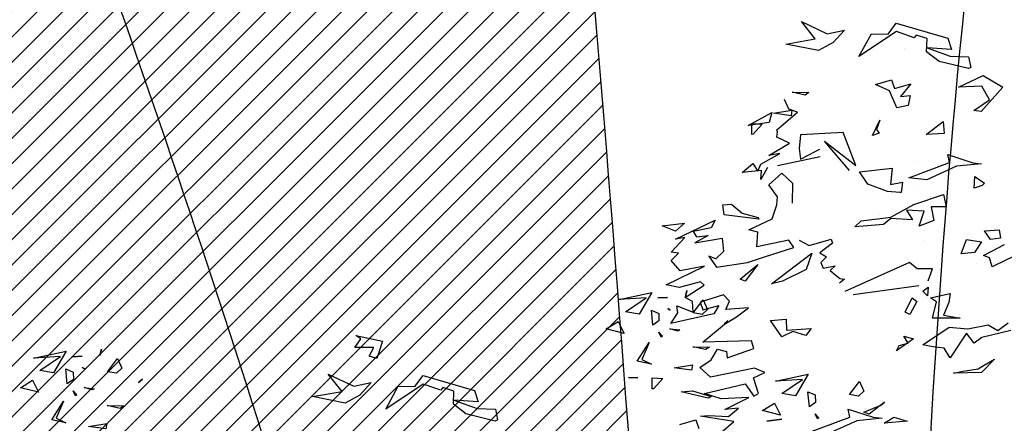
# Model space of a CAD drawing. Units: millimetres. Extents: x 2266 to 6464, y 106 to 1557.
# Drawn here: x 3172 to 3181, y 386 to 389 of the extents above; entities that cross this region are included whole.
import ezdxf

# ---------------------------------------------------------------- set-up
doc = ezdxf.new("R2010")
doc.units = ezdxf.units.MM
for name, color, linetype in [('CURVAS 100 MODIF', 116, 'Continuous'), ('CURVAS 20', 252, 'Continuous'), ('PLANTA_SOMBREADOS_TERRENO', 250, 'Continuous'), ('VEGETACION', 57, 'Continuous'), ('VERDE', 67, 'Continuous')]:
    doc.layers.add(name, color=color, linetype=linetype)

# ---------------------------------------------------------------- blocks, each defined once
blk = doc.blocks.new('a1')
at = {"layer": 'VERDE'}
for p, q in [((1712.447, -469.4794), (1712.4507, -469.4498)), ((1712.4507, -469.4498), (1712.4586, -469.5332)), ((1712.4507, -469.4498), (1712.4586, -469.5332)), ((1712.4202, -469.5622), (1712.447, -469.4794)), ((1712.4465, -469.5565), (1712.4202, -469.5622)), ((1712.4968, -469.6902), (1712.4465, -469.5565)), ((1712.4586, -469.5332), (1712.5036, -469.6312)), ((1712.4603, -469.8311), (1712.454, -469.7816)), ((1712.454, -469.7816), (1712.4603, -469.8311)), ((1712.454, -469.7816), (1712.4603, -469.8311)), ((1712.1272, -469.9597), (1712.1377, -469.972)), ((1712.1377, -469.972), (1712.1272, -469.9597)), ((1712.1377, -469.972), (1712.1272, -469.9597)), ((1712.3593, -470.0766), (1712.3782, -470.0152)), ((1712.3782, -470.0152), (1712.3837, -470.0255)), ((1712.0589, -470.0417), (1712.0903, -470.0275)), ((1712.1021, -470.0751), (1712.0589, -470.0417)), ((1712.0903, -470.0275), (1712.1074, -470.0449)), ((1712.1074, -470.0449), (1712.1021, -470.0751)), ((1712.1074, -470.0449), (1712.1021, -470.0751)), ((1712.2139, -470.0762), (1712.2148, -470.0211)), ((1712.2234, -470.0335), (1712.2139, -470.0762)), ((1712.2234, -470.0335), (1712.2139, -470.0762)), ((1712.2148, -470.0211), (1712.2234, -470.0335)), ((1712.3837, -470.0255), (1712.3632, -470.114)), ((1712.3837, -470.0255), (1712.3632, -470.114)), ((1712.2734, -470.0774), (1712.2916, -470.0802)), ((1712.2836, -470.1378), (1712.2734, -470.0774)), ((1712.2916, -470.0802), (1712.2836, -470.1378)), ((1712.2916, -470.0802), (1712.2836, -470.1378)), ((1712.3632, -470.114), (1712.3593, -470.0766)), ((1712.4558, -470.0659), (1712.4848, -470.0557)), ((1712.4712, -470.1183), (1712.4558, -470.0659)), ((1712.0279, -470.0951), (1712.0488, -470.1)), ((1712.0488, -470.1), (1712.0279, -470.0951)), ((1712.0488, -470.1), (1712.0279, -470.0951)), ((1712.1545, -470.152), (1712.1583, -470.1192)), ((1712.1625, -470.1258), (1712.1545, -470.152)), ((1712.1625, -470.1258), (1712.1545, -470.152)), ((1712.1583, -470.1192), (1712.1625, -470.1258)), ((1712.0526, -470.191), (1712.0505, -470.1591)), ((1712.0505, -470.1591), (1712.0526, -470.191)), ((1712.0505, -470.1591), (1712.0526, -470.191)), ((1712.0878, -470.1583), (1712.093, -470.1503)), ((1712.093, -470.1503), (1712.0878, -470.1583)), ((1712.093, -470.1503), (1712.0878, -470.1583)), ((1712.1656, -470.1887), (1712.1784, -470.1761)), ((1712.182, -470.181), (1712.1656, -470.1887)), ((1712.182, -470.181), (1712.1656, -470.1887)), ((1712.1784, -470.1761), (1712.182, -470.181)), ((1712.3172, -470.2102), (1712.319, -470.1751)), ((1712.319, -470.1751), (1712.3531, -470.2056)), ((1712.0346, -470.2115), (1712.106, -470.2534)), ((1712.0572, -470.3192), (1712.0346, -470.2115)), ((1712.0928, -470.2125), (1712.1034, -470.1885)), ((1712.1428, -470.2078), (1712.0928, -470.2125)), ((1712.1428, -470.2078), (1712.0928, -470.2125)), ((1712.1034, -470.1885), (1712.1278, -470.1879)), ((1712.1278, -470.1879), (1712.1428, -470.2078)), ((1712.2559, -470.2442), (1712.2712, -470.2123)), ((1712.2712, -470.2123), (1712.2614, -470.2595)), ((1712.2712, -470.2123), (1712.2614, -470.2595)), ((1712.3534, -470.2098), (1712.3172, -470.2102)), ((1712.3531, -470.2056), (1712.3534, -470.2098)), ((1712.3531, -470.2056), (1712.3534, -470.2098)), ((1712.0521, -470.2299), (1712.0572, -470.3192)), ((1712.0985, -470.2985), (1712.0521, -470.2299)), ((1712.2001, -470.2202), (1712.2559, -470.2442)), ((1712.2614, -470.2595), (1712.2001, -470.2202)), ((1712.106, -470.2534), (1712.0985, -470.2985)), ((1712.106, -470.2534), (1712.0985, -470.2985)), ((1712.3155, -470.289), (1712.3166, -470.2572)), ((1712.3166, -470.2572), (1712.3155, -470.289)), ((1712.3166, -470.2572), (1712.3155, -470.289)), ((1712.1305, -470.3229), (1712.1702, -470.3028)), ((1712.1702, -470.3028), (1712.1551, -470.3629)), ((1712.1702, -470.3028), (1712.1551, -470.3629)), ((1712.1551, -470.3629), (1712.1305, -470.3229)), ((1712.4182, -470.7894), (1712.4208, -470.7288)), ((1712.4208, -470.7288), (1712.4558, -470.7214)), ((1712.4597, -470.7292), (1712.4363, -470.8267)), ((1712.4597, -470.7292), (1712.4363, -470.8267)), ((1712.4558, -470.7214), (1712.4597, -470.7292)), ((1712.3096, -470.9681), (1712.3589, -470.7974)), ((1712.3589, -470.7974), (1712.3967, -470.7859)), ((1712.3967, -470.7859), (1712.3911, -470.8661)), ((1712.3911, -470.8661), (1712.4182, -470.7894)), ((1712.4363, -470.8267), (1712.404, -470.8677)), ((1712.3608, -470.8657), (1712.3492, -470.9024)), ((1712.404, -470.8677), (1712.3608, -470.8657)), ((1712.3577, -470.9092), (1712.3376, -470.9674)), ((1712.3492, -470.9024), (1712.3577, -470.9092)), ((1712.395, -470.9398), (1712.395, -470.9398)), ((1712.3455, -470.9948), (1712.3096, -470.9681)), ((1712.3376, -470.9674), (1712.4202, -471.0915)), ((1712.3446, -471.0499), (1712.3455, -470.9948)), ((1712.4202, -471.0915), (1712.3446, -471.0499)), ((1712.1769, -471.1903), (1712.1957, -471.1024)), ((1712.1957, -471.1024), (1712.24, -471.1163)), ((1712.24, -471.1163), (1712.2528, -471.121)), ((1712.2528, -471.121), (1712.2455, -471.1458)), ((1712.2528, -471.121), (1712.2455, -471.1458)), ((1712.2168, -471.1307), (1712.2168, -471.1934)), ((1712.2455, -471.1458), (1712.2168, -471.1307)), ((1712.3326, -471.1397), (1712.374, -471.1767)), ((1712.3448, -471.1969), (1712.3326, -471.1397)), ((1712.1882, -471.1734), (1712.1769, -471.1903)), ((1712.2168, -471.1934), (1712.1882, -471.1734)), ((1712.374, -471.1767), (1712.4003, -471.2253)), ((1712.3044, -471.2813), (1712.3448, -471.1969)), ((1712.3616, -471.2359), (1712.3044, -471.2813)), ((1712.3787, -471.3332), (1712.3616, -471.2359)), ((1712.4003, -471.2253), (1712.3787, -471.3332)), ((1712.4003, -471.2253), (1712.3787, -471.3332))]:
    blk.add_line(p, q, dxfattribs=at)
blk = doc.blocks.new('A$C14FD7D5A')
at = {"layer": 'VERDE', "color": 97}
for p, q in [((1.4482, 7.1553), (1.6742, 7.0472)), ((1.5699, 7.0022), (1.4482, 7.1553)), ((1.6742, 7.0472), (1.8275, 7.0799)), ((1.8275, 7.0799), (1.7282, 6.9691)), ((2.2887, 7.0664), (1.9564, 6.8453)), ((2.2154, 7.0454), (2.2869, 7.1415)), ((2.2869, 7.1415), (2.7438, 7.0095)), ((2.4445, 7.0126), (2.2887, 7.0664)), ((1.3092, 6.9563), (1.5699, 7.0022)), ((1.9564, 6.8453), (2.0679, 7.0477)), ((2.0679, 7.0477), (2.2154, 7.0454)), ((2.4628, 7.0355), (2.4445, 7.0126)), ((2.5611, 7.0043), (2.4628, 7.0355)), ((2.5558, 6.8887), (2.5611, 7.0043)), ((2.7438, 7.0095), (2.7746, 6.9083)), ((1.5982, 6.8985), (1.3092, 6.9563)), ((1.5982, 6.8985), (1.3092, 6.9563)), ((1.7282, 6.9691), (1.5982, 6.8985)), ((2.3627, 6.9128), (2.3627, 6.9128)), ((2.6654, 6.8022), (2.5558, 6.8887)), ((2.5601, 6.9232), (2.7653, 6.8506)), ((2.7746, 6.9083), (2.5601, 6.9232)), ((2.9265, 6.7394), (2.6654, 6.8022)), ((2.9265, 6.7394), (2.6654, 6.8022)), ((2.7653, 6.8506), (2.9276, 6.8436)), ((2.9276, 6.8436), (2.9474, 6.7501)), ((2.9474, 6.7501), (2.9265, 6.7394)), ((2.103, 6.5981), (2.2434, 6.6394)), ((2.2434, 6.6394), (2.2708, 6.5617)), ((2.8379, 6.5747), (3.0573, 6.6768)), ((3.0573, 6.6768), (3.2316, 6.5752)), ((2.2284, 6.5418), (2.103, 6.5981)), ((2.2924, 6.393), (2.2284, 6.5418)), ((2.2708, 6.5617), (2.4155, 6.6046)), ((2.4155, 6.6046), (2.3246, 6.4934)), ((3.0442, 6.5832), (2.8379, 6.5747)), ((3.2316, 6.5752), (3.0388, 6.3605)), ((3.1132, 6.4625), (3.0442, 6.5832)), ((1.3365, 6.3793), (1.2977, 6.4661)), ((1.3658, 6.5297), (1.5133, 6.5274)), ((1.4803, 6.5042), (1.3658, 6.5297)), ((1.4803, 6.5042), (1.3658, 6.5297)), ((1.5133, 6.5274), (1.4803, 6.5042)), ((2.3246, 6.4934), (2.4089, 6.5017)), ((2.4089, 6.5017), (2.3914, 6.4115)), ((2.9738, 6.3672), (3.1132, 6.4625)), ((1.201, 6.343), (1.3627, 6.3704)), ((1.4137, 6.3522), (1.3365, 6.3793)), ((1.3627, 6.3704), (1.3552, 6.3217)), ((2.3914, 6.4115), (2.2924, 6.393)), ((2.3914, 6.4115), (2.2924, 6.393)), ((3.0388, 6.3605), (2.9738, 6.3672)), ((3.0388, 6.3605), (2.9738, 6.3672)), ((0.9768, 6.2359), (1.1837, 6.3501)), ((1.1837, 6.3501), (1.1602, 6.2627)), ((1.3552, 6.3217), (1.201, 6.343)), ((1.3552, 6.3217), (1.201, 6.343)), ((1.2718, 6.2312), (1.4137, 6.3522)), ((2.0757, 6.1452), (2.1412, 6.282)), ((2.1412, 6.282), (2.1106, 6.2004)), ((1.1602, 6.2627), (0.9768, 6.2359)), ((1.1602, 6.2627), (0.9768, 6.2359)), ((1.007, 6.2531), (1.101, 6.2484)), ((1.0082, 6.1563), (1.007, 6.2531)), ((1.101, 6.2484), (1.0195, 6.157)), ((1.2291, 6.1981), (1.2718, 6.2312)), ((1.2353, 6.1805), (1.2291, 6.1981)), ((2.1106, 6.2004), (2.1358, 6.1664)), ((2.5507, 6.1551), (2.7025, 6.2713)), ((2.7025, 6.2713), (2.7102, 6.1653)), ((1.0195, 6.157), (1.0082, 6.1563)), ((1.0195, 6.157), (1.0082, 6.1563)), ((1.2308, 6.1327), (1.2353, 6.1805)), ((1.3418, 6.0796), (1.2308, 6.1327)), ((1.4396, 6.1523), (1.4279, 6.0312)), ((1.8181, 6.1722), (1.4396, 6.1523)), ((1.9289, 5.8818), (1.8181, 6.1722)), ((2.1358, 6.1664), (2.0757, 6.1452)), ((2.1358, 6.1664), (2.0757, 6.1452)), ((2.7102, 6.1653), (2.5507, 6.1551)), ((2.7102, 6.1653), (2.5507, 6.1551)), ((1.1599, 5.9693), (1.3418, 6.0796)), ((1.4279, 6.0312), (1.4394, 5.9381)), ((1.5748, 6.0073), (1.6099, 6.0246)), ((1.6519, 6.0971), (1.9289, 5.8818)), ((1.8742, 5.8361), (1.6519, 6.0971)), ((1.0865, 5.8923), (1.2574, 5.9872)), ((1.2574, 5.9872), (1.1599, 5.9693)), ((1.6135, 5.9583), (1.2345, 5.8789)), ((1.4394, 5.9381), (1.5748, 6.0073)), ((2.7423, 5.9774), (2.9637, 5.9056)), ((2.7572, 5.9069), (2.7423, 5.9774)), ((0.9232, 5.8182), (1.0172, 5.8975)), ((1.0172, 5.8975), (1.0626, 5.8295)), ((1.0626, 5.8295), (1.0865, 5.8923)), ((1.146, 5.8639), (1.0884, 5.7562)), ((1.9606, 5.8251), (2.2495, 5.8562)), ((2.2495, 5.8562), (2.2372, 5.7135)), ((2.3994, 5.7723), (2.7572, 5.9069)), ((2.4444, 5.925), (2.4444, 5.925)), ((2.8197, 5.8745), (2.5574, 5.754)), ((3.043, 5.8956), (2.8197, 5.8745)), ((3.043, 5.8956), (2.8197, 5.8745)), ((2.9637, 5.9056), (3.043, 5.8956)), ((1.0929, 5.8369), (0.9232, 5.8182)), ((1.0884, 5.7562), (1.0929, 5.8369)), ((1.1092, 5.8328), (1.1092, 5.8328)), ((1.1596, 5.7088), (1.2727, 5.813)), ((1.2727, 5.813), (1.3667, 5.7242)), ((2.0352, 5.7163), (1.9606, 5.8251)), ((2.5574, 5.754), (2.3994, 5.7723)), ((2.976, 5.6792), (2.9826, 5.782)), ((2.9826, 5.782), (3.0686, 5.7251)), ((1.2351, 5.602), (1.1596, 5.7088)), ((1.3667, 5.7242), (1.3663, 5.5478)), ((2.2103, 5.6496), (2.0352, 5.7163)), ((2.2372, 5.7135), (2.3435, 5.7345)), ((2.3435, 5.7345), (2.3304, 5.6409)), ((3.0478, 5.7046), (2.976, 5.6792)), ((3.0478, 5.7046), (2.976, 5.6792)), ((3.0686, 5.7251), (3.0478, 5.7046)), ((1.23, 5.5326), (1.2351, 5.602)), ((2.3171, 5.6411), (2.2103, 5.6496)), ((2.3171, 5.6411), (2.2103, 5.6496)), ((2.3304, 5.6409), (2.3171, 5.6411)), ((2.4413, 5.5367), (2.7066, 5.6254)), ((2.4495, 5.6582), (2.4495, 5.6582)), ((2.7066, 5.6254), (2.7287, 5.5161)), ((0.7523, 5.5321), (0.8293, 5.5379)), ((0.7622, 5.4434), (0.7523, 5.5321)), ((0.8293, 5.5379), (0.9216, 5.4584)), ((1.1894, 5.4096), (1.23, 5.5326)), ((2.2379, 5.422), (2.4413, 5.5367)), ((2.4244, 5.5192), (2.4244, 5.5192)), ((2.7287, 5.5161), (2.5955, 5.5153)), ((2.5955, 5.5153), (2.6203, 5.3938)), ((1.069, 5.405), (0.7622, 5.4434)), ((1.069, 5.405), (0.7622, 5.4434)), ((0.9216, 5.4584), (1.0639, 5.4196)), ((0.9817, 5.3116), (1.1894, 5.4096)), ((1.0639, 5.4196), (1.069, 5.405)), ((1.9775, 5.3895), (2.2379, 5.422)), ((2.1416, 5.4474), (2.1416, 5.4474)), ((2.2386, 5.4107), (2.1732, 5.358)), ((2.4305, 5.3994), (2.2386, 5.4107)), ((2.3788, 5.4849), (2.4305, 5.3994)), ((2.5333, 5.4768), (2.3788, 5.4849)), ((2.4909, 5.3449), (2.5333, 5.4768)), ((0.2144, 5.3473), (0.4121, 5.3709)), ((0.3317, 5.2997), (0.2144, 5.3473)), ((0.3317, 5.2997), (0.2144, 5.3473)), ((0.4121, 5.3709), (0.3317, 5.2997)), ((0.332, 5.2289), (0.6834, 5.3958)), ((0.6482, 5.3273), (0.4876, 5.297)), ((0.6834, 5.3958), (0.6482, 5.3273)), ((1.9205, 5.3364), (1.9775, 5.3895)), ((2.1732, 5.358), (1.9205, 5.3364)), ((2.6203, 5.3938), (2.4909, 5.3449)), ((2.6203, 5.3938), (2.4909, 5.3449)), ((0.2942, 5.1118), (0.4148, 5.2417)), ((0.4148, 5.2417), (0.332, 5.2289)), ((0.4876, 5.297), (0.5179, 5.2484)), ((0.6224, 5.2605), (0.5031, 5.197)), ((0.5031, 5.197), (0.7447, 5.2361)), ((0.5179, 5.2484), (0.6224, 5.2605)), ((0.7447, 5.2361), (0.7561, 5.1199)), ((1.0602, 5.2898), (0.9817, 5.3116)), ((1.0517, 5.1599), (1.0602, 5.2898)), ((3.0691, 5.3034), (3.1967, 5.3106)), ((3.1216, 5.2247), (3.0691, 5.3034)), ((3.2098, 5.2361), (3.1216, 5.2247)), ((3.2098, 5.2361), (3.1216, 5.2247)), ((3.1967, 5.3106), (3.2098, 5.2361)), ((1.3357, 5.219), (1.0517, 5.1599)), ((1.1206, 5.0722), (1.3796, 5.1554)), ((1.3796, 5.1554), (1.3357, 5.219)), ((1.4281, 5.2186), (1.5149, 5.1735)), ((1.5149, 5.1735), (1.7095, 5.229)), ((1.7225, 5.1923), (1.6109, 5.1068)), ((1.7095, 5.229), (1.7225, 5.1923)), ((2.5369, 5.2145), (2.5369, 5.2145)), ((2.8608, 5.0997), (2.9088, 5.2254)), ((2.9088, 5.2254), (3.0408, 5.2061)), ((3.0408, 5.2061), (2.9786, 5.1116)), ((3.0597, 5.0826), (3.2457, 5.1812)), ((0.2935, 5.039), (0.3592, 5.1051)), ((0.3592, 5.1051), (0.2942, 5.1118)), ((0.6275, 5.0778), (0.6966, 4.9802)), ((0.6904, 5.0538), (0.6275, 5.0778)), ((0.7557, 5.1182), (0.6904, 5.0538)), ((0.9701, 5.0224), (1.1206, 5.0722)), ((1.1832, 4.834), (1.5397, 5.1031)), ((1.5397, 5.1031), (1.4902, 4.9588)), ((1.6109, 5.1068), (1.669, 5.073)), ((1.669, 5.073), (1.6193, 5.0224)), ((2.9786, 5.1116), (2.8608, 5.0997)), ((2.9786, 5.1116), (2.8608, 5.0997)), ((3.1126, 5.0634), (3.0597, 5.0826)), ((3.1356, 4.9841), (3.1126, 5.0634)), ((3.1356, 4.9841), (3.1126, 5.0634)), ((3.3257, 5.0759), (3.161, 4.9964)), ((0.2497, 4.8225), (0.5883, 4.9882)), ((0.3723, 4.9465), (0.2935, 5.039)), ((0.5883, 4.9882), (0.3723, 4.9465)), ((0.6966, 4.9802), (0.9701, 5.0224)), ((0.9053, 4.8743), (1.0603, 5.0048)), ((1.0603, 5.0048), (0.9494, 4.8569)), ((1.6193, 5.0224), (1.6408, 4.9707)), ((1.6408, 4.9707), (1.7471, 4.9918)), ((1.7471, 4.9918), (1.7021, 4.9512)), ((2.4054, 5.0225), (1.8304, 4.7652)), ((2.4712, 4.9667), (2.4054, 5.0225)), ((2.994, 5.0166), (2.994, 5.0166)), ((3.161, 4.9964), (3.1356, 4.9841)), ((1.4902, 4.9588), (1.2806, 4.8568)), ((1.7021, 4.9512), (1.7864, 4.8804)), ((2.6069, 4.9651), (2.4712, 4.9667)), ((2.5684, 4.8593), (2.6069, 4.9651)), ((0.366, 4.801), (0.2497, 4.8225)), ((0.5529, 4.8504), (0.366, 4.801)), ((0.4192, 4.711), (0.5849, 4.8205)), ((0.5849, 4.8205), (0.5529, 4.8504)), ((0.9494, 4.8569), (0.9053, 4.8743)), ((0.9494, 4.8569), (0.9053, 4.8743)), ((1.2806, 4.8568), (1.1832, 4.834)), ((1.2806, 4.8568), (1.1832, 4.834)), ((1.8298, 4.8743), (1.7852, 4.8371)), ((1.7864, 4.8804), (1.8298, 4.8743)), ((1.9046, 4.737), (2.4876, 4.8175)), ((2.5236, 4.7665), (2.5702, 4.8027)), ((2.5702, 4.8027), (2.5641, 4.7264)), ((0.4813, 4.6752), (0.4192, 4.711)), ((0.7569, 4.7346), (0.5507, 4.67)), ((0.8115, 4.678), (0.7569, 4.7346)), ((2.1833, 4.7925), (2.1833, 4.7925)), ((2.3647, 4.5819), (2.4288, 4.7083)), ((2.4288, 4.7083), (2.4697, 4.6766)), ((2.5641, 4.7264), (2.5236, 4.7665)), ((2.5641, 4.7264), (2.5236, 4.7665)), ((2.5891, 4.7072), (2.7628, 4.7471)), ((2.7628, 4.7471), (2.7529, 4.6678)), ((0.3443, 4.6384), (0.4898, 4.581)), ((0.3533, 4.5756), (0.3443, 4.6384)), ((0.4898, 4.581), (0.4813, 4.6752)), ((0.5507, 4.67), (0.5744, 4.6026)), ((0.5744, 4.6026), (0.7158, 4.641)), ((0.7158, 4.641), (0.6714, 4.566)), ((0.7773, 4.6067), (0.8115, 4.678)), ((2.4697, 4.6766), (2.4063, 4.562)), ((2.6428, 4.6718), (2.5891, 4.7072)), ((2.6089, 4.5297), (2.6428, 4.6718)), ((2.7529, 4.6678), (2.7052, 4.5554)), ((0.291, 4.4812), (0.3533, 4.5756)), ((0.6714, 4.566), (0.291, 4.4812)), ((0.7664, 4.4743), (0.8719, 4.5395)), ((0.9786, 4.62), (0.7773, 4.6067)), ((0.8719, 4.5395), (0.9786, 4.62)), ((2.4063, 4.562), (2.3647, 4.5819)), ((2.4063, 4.562), (2.3647, 4.5819)), ((2.7052, 4.5554), (2.8532, 4.5285)), ((0.5756, 4.3146), (0.7664, 4.4743)), ((1.1727, 4.5089), (1.3106, 4.5197)), ((1.2736, 4.3632), (1.1727, 4.5089)), ((1.3106, 4.5197), (1.3158, 4.421)), ((2.5211, 4.2927), (2.7563, 4.4482)), ((2.8532, 4.5285), (2.6089, 4.5297)), ((2.8532, 4.5285), (2.6089, 4.5297)), ((2.7563, 4.4482), (2.9197, 4.4334)), ((2.9197, 4.4334), (3.0999, 4.469)), ((3.0999, 4.469), (3.1853, 4.4184)), ((3.1853, 4.4184), (3.2785, 4.4859)), ((1.3705, 4.4106), (1.2736, 4.3632)), ((1.3158, 4.421), (1.5322, 4.4381)), ((1.4866, 4.3758), (1.3705, 4.4106)), ((1.4866, 4.3758), (1.3705, 4.4106)), ((1.5322, 4.4381), (1.4866, 4.3758)), ((2.3527, 4.3684), (2.4401, 4.3449)), ((2.3911, 4.3062), (2.3527, 4.3684)), ((2.9081, 4.3963), (2.763, 4.177)), ((2.9774, 4.3071), (2.9081, 4.3963)), ((3.3023, 4.4184), (3.0439, 4.3569)), ((1.0058, 4.3281), (0.5756, 4.3146)), ((1.0252, 4.2591), (1.0058, 4.3281)), ((2.4401, 4.3449), (2.2891, 4.2405)), ((2.2891, 4.2405), (2.3138, 4.2871)), ((2.2891, 4.2405), (2.3138, 4.2871)), ((2.3138, 4.2871), (2.3911, 4.3062)), ((2.4723, 4.3331), (2.4723, 4.3331)), ((2.6114, 4.2751), (2.5211, 4.2927)), ((2.7108, 4.2641), (2.6114, 4.2751)), ((3.0439, 4.3569), (2.9774, 4.3071)), ((0.6466, 4.1601), (0.7054, 4.255)), ((0.7054, 4.255), (0.7839, 4.2333)), ((0.7839, 4.2333), (0.7908, 4.1764)), ((0.7908, 4.1764), (1.0252, 4.2591)), ((2.7614, 4.1814), (2.7108, 4.2641)), ((2.7614, 4.1814), (2.7108, 4.2641)), ((0.549, 4.0911), (0.6466, 4.1601)), ((2.763, 4.177), (2.7614, 4.1814)), ((3.0112, 4.0785), (3.0449, 4.1019)), ((3.1573, 4.1662), (3.0429, 4.0468)), ((3.0449, 4.1019), (3.1573, 4.1662)), ((0.6414, 4.0067), (0.549, 4.0911)), ((1.0322, 4.0853), (0.6414, 4.0067)), ((1.0214, 3.9991), (1.1218, 4.0461)), ((1.1218, 4.0461), (1.0322, 4.0853)), ((1.219, 3.9716), (1.5074, 4.0322)), ((1.5074, 4.0322), (1.3952, 3.841)), ((2.7944, 4.0414), (2.88, 4.0601)), ((3.0429, 4.0468), (2.7944, 4.0414)), ((3.0429, 4.0468), (2.7944, 4.0414)), ((2.88, 4.0601), (3.0112, 4.0785)), ((0.5884, 3.8627), (0.9476, 3.9467)), ((0.9476, 3.9467), (1.0243, 3.8369)), ((1.0656, 3.8598), (1.0214, 3.9991)), ((1.4581, 3.9851), (1.219, 3.9716)), ((1.2745, 3.861), (1.4581, 3.9851)), ((1.8728, 3.8513), (1.9621, 3.9669)), ((1.9621, 3.9669), (2, 3.883)), ((0.7357, 3.8142), (0.5884, 3.8627)), ((1.0243, 3.8369), (1.0656, 3.8598)), ((1.3952, 3.841), (1.2745, 3.861)), ((1.3952, 3.841), (1.2745, 3.861)), ((1.5047, 3.8763), (1.5691, 3.848)), ((1.5174, 3.7424), (1.5047, 3.8763)), ((1.5174, 3.7424), (1.5047, 3.8763)), ((1.5691, 3.848), (1.5707, 3.7826)), ((1.9536, 3.837), (1.8728, 3.8513)), ((1.9536, 3.837), (1.8728, 3.8513)), ((2, 3.883), (1.9536, 3.837)), ((0.9822, 3.8254), (0.7357, 3.8142)), ((0.7688, 3.7204), (0.9822, 3.8254)), ((1.1022, 3.7096), (1.2092, 3.7753)), ((1.2092, 3.7753), (1.2631, 3.6691)), ((1.5707, 3.7826), (1.5174, 3.7424)), ((2.0003, 3.6953), (2.1457, 3.7549)), ((2.1457, 3.7549), (2.0478, 3.6775)), ((2.1816, 3.784), (2.1487, 3.7559)), ((2.1487, 3.7559), (2.1816, 3.784)), ((2.1487, 3.7559), (2.1816, 3.784)), ((0.5541, 3.6611), (0.6233, 3.6658)), ((0.6233, 3.6658), (0.8023, 3.6581)), ((0.8905, 3.7304), (0.7688, 3.7204)), ((0.8023, 3.6581), (0.8905, 3.7304)), ((1.2631, 3.6691), (1.1022, 3.7096)), ((1.2631, 3.6691), (1.1022, 3.7096)), ((1.5686, 3.6814), (1.6021, 3.6471)), ((1.589, 3.6375), (1.5686, 3.6814)), ((1.589, 3.6375), (1.5686, 3.6814)), ((2.0478, 3.6775), (2.0003, 3.6953)), ((2.0478, 3.6775), (2.0003, 3.6953)), ((0.8473, 3.6147), (0.5541, 3.6611)), ((0.7399, 3.5174), (0.8473, 3.6147)), ((1.6021, 3.6471), (1.589, 3.6375)), ((2.1794, 3.5987), (2.2665, 3.6508)), ((2.3841, 3.6165), (2.1794, 3.5987)), ((2.3841, 3.6165), (2.1794, 3.5987)), ((2.2665, 3.6508), (2.3841, 3.6165))]:
    blk.add_line(p, q, dxfattribs=at)
blk = doc.blocks.new('A$C311870D7')
at = {"layer": 'CURVAS 100 MODIF'}
for points, knots in [([(-3.4247, 59.9819), (-2.87, 58.3641), (-1.9258, 55.6105), (0.9633, 50.3722), (4.0693, 43.8046), (4.6231, 36.1066), (4.0533, 22.1425), (4.7543, 13.5666), (5.7828, 7.372), (5.8477, 3.7575), (5.9669, 2.3995)], [0, 0, 0, 0, 5.13013, 8.732079, 17.736315, 32.345935, 43.00929, 52.350071, 59.775905, 63.440826, 63.440826, 63.440826, 63.440826]), ([(16.9292, 59.6884), (16.6481, 57.5753), (15.5629, 53.3968), (13.4455, 46.7802), (12.0141, 37.9972), (11.5606, 27.7941), (9.4127, 17.6956), (8.5114, 14.6349), (8.1711, 8.824), (8.3477, 2.3995)], [0, 0, 0, 0, 6.514551, 13.945582, 22.218157, 32.335964, 46.575726, 53.171256, 58.898782, 58.898782, 58.898782, 58.898782])]:
    blk.add_open_spline(points, degree=3, knots=knots, dxfattribs=at)
at = {"layer": 'CURVAS 20', "linetype": 'Continuous'}
for points, knots in [([(0.9167, 59.9193), (2.0632, 56.6543), (5.0969, 47.6217), (5.3484, 35.4196), (4.6962, 23.3339), (5.0549, 15.255), (5.955, 7.9574), (6.2818, 4.1855), (6.4307, 2.3995)], [1.472077, 1.472077, 1.472077, 1.472077, 11.812043, 29.988061, 37.483928, 48.186612, 54.168426, 59.544072, 59.544072, 59.544072, 59.544072]), ([(6.962, 2.3995), (6.7001, 4.8094), (5.8034, 13.0781), (4.9023, 27.0041), (6.6095, 43.7414), (5.7871, 54.591), (5.3419, 59.8555)], [0.119312, 0.119312, 0.119312, 0.119312, 7.393241, 25.076705, 41.85632, 57.672567, 57.672567, 57.672567, 57.672567]), ([(8.7469, 59.8064), (8.2256, 55.2106), (8.1689, 43.6708), (6.9721, 28.8328), (6.2467, 16.1086), (6.6278, 8.5332), (7.2041, 4.2241), (7.4334, 2.3995)], [2.712122, 2.712122, 2.712122, 2.712122, 16.592976, 37.553492, 47.260592, 54.77976, 60.295971, 60.295971, 60.295971, 60.295971]), ([(7.8751, 2.3995), (7.674, 4.3652), (7.4934, 11.6897), (7.937, 23.4462), (9.5259, 37.0324), (10.7252, 47.7708), (11.6343, 53.9298), (12.1405, 58.7028), (11.9827, 59.7597)], [0.162601, 0.162601, 0.162601, 0.162601, 6.092088, 22.256209, 35.467409, 46.862172, 55.071007, 58.055168, 58.055168, 58.055168, 58.055168])]:
    blk.add_open_spline(points, degree=3, knots=knots, dxfattribs=at)
at = {"layer": 'VEGETACION'}
blk.add_blockref('A$C14FD7D5A', (5.7858, 51.8375), dxfattribs=at)
at = {"layer": 'VEGETACION', "xscale": 2.677499999999952, "yscale": 2.677499999999952, "zscale": 2.677499999999952, "rotation": 270}
for p in [(1264.8993, 4640.5657), (1259.7142, 4640.0453)]:
    blk.add_blockref('a1', p, dxfattribs=at)
blk = doc.blocks.new('A$C67E64E35')
at = {"layer": 'PLANTA_SOMBREADOS_TERRENO'}
h = blk.add_hatch(dxfattribs=at)
h.set_pattern_fill('ANSI31', color=256, scale=0.05)
h.set_pattern_definition([(45, (-3175.47275, -284.03397), (-0.1122532015, 0.1122532015), [])])
edge = h.paths.add_edge_path()
edge.add_spline(control_points=[(3.3366, 48.4932), (3.1533, 50.9025), (2.2566, 59.1707), (1.3556, 73.0962), (3.0627, 89.8334), (2.2403, 100.683), (1.7952, 105.9475)], knot_values=[0.120934, 0.120934, 0.120934, 0.120934, 7.393241, 25.076705, 41.85632, 57.672567, 57.672567, 57.672567, 57.672567], degree=3, periodic=0)
edge.add_spline(control_points=[(1.7952, 105.9475), (1.7951, 105.9479), (1.7951, 105.9482), (1.7951, 105.9486), (1.7895, 106.015), (1.7839, 106.0814), (1.7782, 106.1478)], knot_values=[57.672567, 57.672567, 57.672567, 57.672567, 57.673672, 57.673672, 57.673672, 57.873122, 57.873122, 57.873122, 57.873122], degree=3, periodic=0)
edge.add_line((1.7782, 106.1478), (-7.475, 106.2812))
edge.add_line((-7.475, 106.2812), (-8.3359, 46.0916))
edge.add_line((-8.3359, 46.0916), (2.368, 46.0916))
edge.add_line((2.368, 46.0916), (3.3276, 48.6001))
at = {"layer": 'CURVAS 20', "linetype": 'Continuous'}
blk.add_open_spline([(3.3367, 48.4916), (3.1534, 50.9014), (2.2566, 59.1702), (1.3556, 73.0962), (3.0627, 89.8334), (2.2403, 100.683), (1.7952, 105.9475), (1.7951, 105.9479), (1.7951, 105.9482), (1.7951, 105.9486), (1.7895, 106.015), (1.7839, 106.0814), (1.7782, 106.1478)], degree=3, knots=[0.119312, 0.119312, 0.119312, 0.119312, 7.393241, 25.076705, 41.85632, 57.672567, 57.672567, 57.672567, 57.673672, 57.673672, 57.673672, 57.873122, 57.873122, 57.873122, 57.873122], dxfattribs=at)
blk.add_blockref('A$C311870D7', (-3.5468, 46.0916))

msp = doc.modelspace()

# ---------------------------------------------------------------- block references
msp.add_blockref('A$C67E64E35', (3175.4728, 284.034))

doc.saveas('drawing.dxf')
